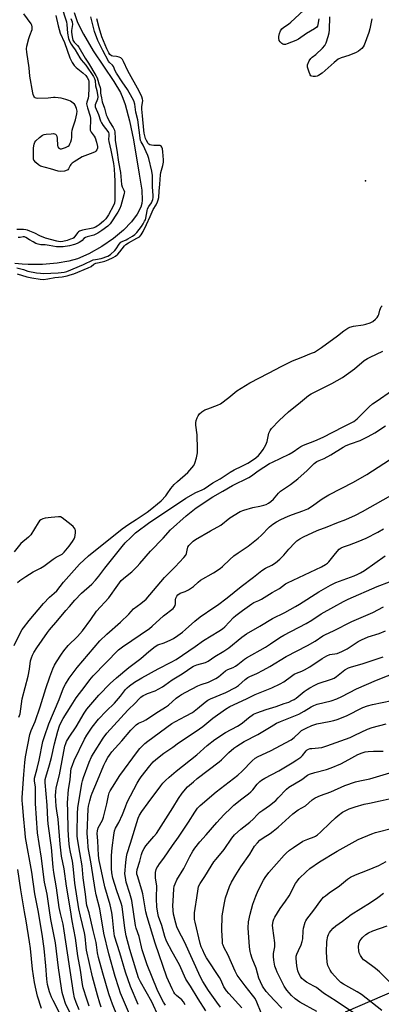
# Model space of a CAD drawing. Units: inches. Extents: x 1279765 to 1285765, y 533450 to 537451.
# Drawn here: x 1283051 to 1283223, y 536065 to 536534 of the extents above; entities that cross this region are included whole.
import ezdxf

# ---------------------------------------------------------------- set-up
doc = ezdxf.new("R2010")
doc.units = ezdxf.units.IN
doc.header["$MEASUREMENT"] = 0
for name, color, linetype in [('ELEV-Spot Elevation', 7, 'Continuous'), ('HYDRO-Single Line Stream', 4, 'Continuous'), ('NTRL-Trees', 3, 'Continuous'), ('Undefined', 1, 'Continuous')]:
    doc.layers.add(name, color=color, linetype=linetype)

msp = doc.modelspace()

# ---------------------------------------------------------------- linework, layer by layer
at = {"layer": 'ELEV-Spot Elevation'}
msp.add_point((1283215.67, 536457.56, 369.43), dxfattribs=at)
at = {"layer": 'HYDRO-Single Line Stream'}
msp.add_lwpolyline([(1283076.65, 536537.9), (1283078.34, 536533.11), (1283081.09, 536527.54), (1283085.69, 536519.64), (1283095.63, 536504.91), (1283098.73, 536499.67), (1283099.93, 536497.01), (1283101.02, 536494.01), (1283103.14, 536486.26), (1283104.96, 536477.22), (1283107.68, 536460.84), (1283108.89, 536453.21), (1283109.14, 536448.44), (1283108.91, 536446.79), (1283108.42, 536445.11), (1283106.75, 536441.73), (1283104.01, 536438.04), (1283100.18, 536434.13), (1283095.38, 536430.16), (1283089.86, 536426.35), (1283083.69, 536422.8), (1283078.32, 536420.38), (1283074.19, 536419.22), (1283068.52, 536418.33), (1283061.54, 536417.77), (1283054.82, 536417.64), (1283051.89, 536417.81), (1283048.42, 536418.25)], dxfattribs=at)
at = {"layer": 'NTRL-Trees'}
msp.add_lwpolyline([(1283588.87, 536320.4), (1283477.25, 536238.21), (1283455, 536219.46), (1283442.46, 536210.63), (1283424, 536197.65), (1283394.63, 536174.27), (1283349.62, 536146.08), (1283332.75, 536134.71), (1283297.13, 536115.96), (1283267.25, 536093.65), (1283236.38, 536074.33), (1283205.88, 536061.15)], dxfattribs=at)
at = {"layer": 'Undefined'}
for points, elevation in [([(1283070.51, 536541.3), (1283073.03, 536533.49), (1283073.25, 536532.12), (1283073.53, 536528), (1283074.07, 536525.48), (1283074.65, 536523.97), (1283075.29, 536522.76), (1283075.86, 536521.82), (1283077.16, 536520), (1283079.45, 536516.25), (1283080.06, 536515.37), (1283082.24, 536512.76), (1283085.85, 536507.36), (1283086.36, 536506.41), (1283086.63, 536505.4), (1283086.92, 536502.95), (1283087.56, 536500.7), (1283087.94, 536497.61), (1283087.78, 536496.49), (1283086.74, 536493.9), (1283086.7, 536493.33), (1283086.78, 536492.88), (1283088.24, 536489.28), (1283089.24, 536486.2), (1283089.65, 536485.22), (1283090.46, 536483.96), (1283092.79, 536481.11), (1283093.06, 536480.64), (1283093.27, 536480.01), (1283093.29, 536479.23), (1283093.14, 536477.34), (1283093.21, 536476.39), (1283094.25, 536472.25), (1283095.2, 536467.44), (1283095.47, 536465.81), (1283095.76, 536463.29), (1283096, 536460.19), (1283096.09, 536457.79), (1283096.09, 536448.37), (1283095.96, 536447.01), (1283095.52, 536445.77), (1283093.06, 536441.42), (1283091.72, 536439.41), (1283090.7, 536438.42), (1283088.63, 536436.68), (1283087.69, 536435.95), (1283086.92, 536435.49), (1283085.64, 536435.04), (1283080.67, 536434.04), (1283079.29, 536433.63), (1283078.83, 536433.35), (1283078.43, 536432.97), (1283076.9, 536430.87), (1283076.48, 536430.44), (1283076.02, 536430.14), (1283075.02, 536429.7), (1283073.34, 536429.16), (1283071.23, 536428.69), (1283070, 536428.54), (1283069.29, 536428.59), (1283068.44, 536428.77), (1283063.01, 536430.3), (1283060.33, 536431.38), (1283057.91, 536432.59), (1283055.55, 536433.65), (1283054.49, 536434.07), (1283053.68, 536434.3), (1283052.56, 536434.39), (1283049.41, 536434.32)], 368), ([(1283049.42, 536416.08), (1283052.52, 536415.24), (1283054.55, 536414.58), (1283058.72, 536413.72), (1283060.63, 536413.49), (1283062, 536413.41), (1283069.12, 536413.78), (1283071.86, 536414.07), (1283073.19, 536414.35), (1283081.2, 536417.75), (1283085.83, 536419.85), (1283086.83, 536420.14), (1283089.58, 536420.52), (1283092.75, 536421.6), (1283094, 536422.43), (1283096.1, 536424.37), (1283096.73, 536425.17), (1283098.17, 536427.42), (1283098.9, 536428.27), (1283099.62, 536428.73), (1283101.42, 536429.4), (1283102.33, 536429.86), (1283104.54, 536431.17), (1283105.66, 536431.95), (1283106.58, 536432.9), (1283108.77, 536435.87), (1283109.58, 536437.07), (1283110.3, 536438.32), (1283110.64, 536439.06), (1283110.9, 536439.87), (1283111.46, 536443.29), (1283111.73, 536444.29), (1283112.25, 536445.31), (1283113.57, 536447.18), (1283113.88, 536447.84), (1283114.14, 536448.69), (1283114.32, 536449.64), (1283114.36, 536450.62), (1283114.1, 536454.78), (1283114, 536460.16), (1283113.77, 536462.26), (1283112.29, 536468.22), (1283111.83, 536469.72), (1283109.64, 536474.67), (1283108.6, 536476.24), (1283108.39, 536476.8), (1283107.04, 536486.66), (1283106.17, 536490.33), (1283105.58, 536494.17), (1283105.1, 536495.73), (1283104.39, 536497.17), (1283102.05, 536501.08), (1283099.53, 536504.79), (1283096.84, 536509), (1283096.3, 536509.99), (1283095.43, 536512.11), (1283094.95, 536512.69), (1283093.59, 536513.96), (1283093.05, 536514.65), (1283090.34, 536519.69), (1283088.05, 536524.47), (1283086.41, 536528.84), (1283084.65, 536535.83)], 366), ([(1283067.89, 536536.44), (1283069.05, 536531.46), (1283069.98, 536528.07), (1283072.02, 536523.56), (1283074.59, 536516.32), (1283075.73, 536514.02), (1283076.67, 536512.66), (1283077.63, 536511.72), (1283080.83, 536509.07), (1283082.18, 536507.81), (1283082.95, 536506.9), (1283083.47, 536505.82), (1283083.64, 536505.03), (1283083.71, 536503.93), (1283083.61, 536501.86), (1283083.56, 536498.1), (1283083.39, 536497.05), (1283082.75, 536495.06), (1283082.65, 536494.27), (1283082.66, 536493.72), (1283082.98, 536492.34), (1283084.26, 536488.39), (1283084.5, 536487.33), (1283084.51, 536486.2), (1283084.25, 536482.78), (1283084.38, 536481.71), (1283084.78, 536480.82), (1283086.23, 536478.96), (1283086.71, 536478.07), (1283087.39, 536475.98), (1283087.76, 536474.04), (1283087.74, 536473.22), (1283087.51, 536472.44), (1283087.1, 536471.78), (1283086.69, 536471.45), (1283085.67, 536470.95), (1283080.5, 536468.97), (1283079.21, 536468.26), (1283076.72, 536466.65), (1283075.77, 536465.97), (1283075.13, 536465.4), (1283074.82, 536464.97), (1283074.03, 536463.29), (1283073.74, 536462.91), (1283073.36, 536462.62), (1283072.08, 536462.22), (1283070.13, 536462), (1283069, 536462.16), (1283065.47, 536463.39), (1283060.63, 536464.65), (1283059.64, 536465.2), (1283058.37, 536466.36), (1283057.51, 536467.46), (1283057.32, 536467.96), (1283057.24, 536468.52), (1283057.37, 536473.3), (1283057.57, 536475.06), (1283057.95, 536476), (1283058.45, 536476.67), (1283060.19, 536478.28), (1283061.6, 536479.32), (1283062.41, 536479.63), (1283063.28, 536479.79), (1283065.69, 536480.06), (1283066.86, 536480.11), (1283067.39, 536480.03), (1283067.81, 536479.83), (1283068.12, 536479.52), (1283068.44, 536478.91), (1283068.63, 536477.78), (1283068.76, 536474.49), (1283068.94, 536473.81), (1283069.35, 536473.21), (1283069.98, 536472.84), (1283070.73, 536472.87), (1283072.61, 536473.5), (1283073.85, 536474.16), (1283074.24, 536474.53), (1283074.68, 536475.23), (1283075.14, 536476.26), (1283075.49, 536477.34), (1283075.61, 536478.19), (1283075.6, 536480.53), (1283075.71, 536481.69), (1283076.02, 536482.82), (1283077.35, 536486.75), (1283078, 536489.61), (1283078.05, 536490.75), (1283077.8, 536492.12), (1283077.54, 536492.92), (1283077.16, 536493.68), (1283076.83, 536494.12), (1283076.25, 536494.68), (1283074.91, 536495.62), (1283074.1, 536495.96), (1283072.69, 536496.4), (1283070.42, 536496.97), (1283067.64, 536497.37), (1283066.9, 536497.35), (1283064.37, 536497.06), (1283059.16, 536496.92), (1283058.62, 536497), (1283058.02, 536497.26), (1283057.72, 536497.52), (1283057.43, 536497.95), (1283057.14, 536498.73), (1283056.95, 536499.6), (1283055.56, 536507.52), (1283055.2, 536511.49), (1283054.05, 536519.01), (1283053.9, 536520.48), (1283054.08, 536521.89), (1283055.07, 536525.48), (1283055.5, 536526.85), (1283056.64, 536529.82), (1283056.73, 536530.34), (1283056.73, 536531.06), (1283056.54, 536531.78), (1283056.13, 536532.52), (1283052.74, 536537.22)], 370), ([(1283193.4, 536534.94), (1283192.93, 536532.14), (1283192.66, 536531.38), (1283192.34, 536530.91), (1283191.24, 536530.08), (1283187.5, 536527.94), (1283183.68, 536525.2), (1283182.43, 536524.45), (1283178.3, 536522.92), (1283177.47, 536522.69), (1283176.68, 536522.65), (1283176.18, 536522.82), (1283175.7, 536523.1), (1283174.86, 536523.86), (1283174.48, 536524.47), (1283174.24, 536525.57), (1283174.27, 536526.43), (1283174.63, 536527.84), (1283175.14, 536529.19), (1283175.74, 536530.13), (1283176.6, 536530.85), (1283178.86, 536532.33), (1283180, 536533.24), (1283186.01, 536538.76)], 370), ([(1283218.54, 536534.8), (1283217.67, 536530.11), (1283217.2, 536528.4), (1283214.97, 536522.25), (1283214.55, 536521.49), (1283213.82, 536520.68), (1283212.3, 536519.45), (1283211.07, 536518.77), (1283207.58, 536517.42), (1283203.92, 536516.19), (1283202.62, 536515.57), (1283200.58, 536514.1), (1283194.87, 536508.93), (1283193.26, 536507.8), (1283192.53, 536507.47), (1283191.73, 536507.31), (1283190.66, 536507.29), (1283189.94, 536507.44), (1283189.56, 536507.7), (1283189.27, 536508.11), (1283188.52, 536509.94), (1283187.96, 536511.86), (1283187.92, 536512.4), (1283188.01, 536512.94), (1283188.76, 536514.81), (1283189.53, 536516.01), (1283190.13, 536516.54), (1283191.9, 536517.86), (1283195.03, 536520.87), (1283196.18, 536522.14), (1283196.84, 536523.38), (1283197.87, 536526.36), (1283198.25, 536528.11), (1283198.48, 536529.58), (1283198.67, 536535.76)], 370), ([(1283049.55, 536413.31), (1283054.11, 536411.89), (1283056.54, 536411.26), (1283060.5, 536410.63), (1283062.1, 536410.62), (1283064.18, 536410.83), (1283067.44, 536411.44), (1283071.02, 536411.89), (1283073.43, 536412.36), (1283074.83, 536412.71), (1283076.51, 536413.27), (1283083.42, 536416.08), (1283084.72, 536416.73), (1283086.14, 536417.82), (1283086.97, 536418.29), (1283087.83, 536418.53), (1283090.03, 536418.91), (1283091.34, 536419.26), (1283092.9, 536419.86), (1283095.25, 536420.99), (1283096.43, 536421.75), (1283097.49, 536422.64), (1283098.43, 536423.71), (1283100.7, 536426.58), (1283101.33, 536427.22), (1283102.53, 536428.01), (1283106.62, 536430.19), (1283107.81, 536430.95), (1283108.67, 536431.86), (1283109.64, 536433.51), (1283111.25, 536436.78), (1283113, 536440.6), (1283114.32, 536444), (1283115.73, 536446.12), (1283116.42, 536447.54), (1283116.78, 536448.54), (1283117.01, 536449.67), (1283117.16, 536452.61), (1283117.54, 536456.08), (1283117.79, 536460.54), (1283118.01, 536461.65), (1283118.93, 536464.97), (1283119.21, 536466.51), (1283119.23, 536467.66), (1283118.92, 536471.4), (1283118.75, 536472.83), (1283118.57, 536473.59), (1283118.25, 536474.2), (1283118.1, 536474.34), (1283117.7, 536474.49), (1283114.69, 536474.47), (1283113.55, 536474.6), (1283112.77, 536474.81), (1283112.35, 536475.08), (1283112.01, 536475.45), (1283111.18, 536476.81), (1283110.78, 536477.73), (1283110.38, 536479.02), (1283110.07, 536480.36), (1283109.86, 536481.8), (1283109.32, 536488.65), (1283108.97, 536491.74), (1283108.98, 536492.83), (1283109.36, 536495.87), (1283109.29, 536496.58), (1283108.96, 536497.63), (1283107.63, 536500.41), (1283102.34, 536510.08), (1283100.21, 536514.56), (1283099.69, 536515.46), (1283098.93, 536516.22), (1283098.21, 536516.6), (1283096.91, 536516.86), (1283095.09, 536516.98), (1283094.43, 536517.18), (1283093.73, 536517.78), (1283093.16, 536518.66), (1283092.3, 536520.48), (1283089.96, 536526.23), (1283088.65, 536530.62), (1283087.56, 536534.89)], 368), ([(1283075.14, 536535.09), (1283075.7, 536533.45), (1283075.83, 536532.15), (1283075.4, 536529.34), (1283075.37, 536528.52), (1283075.68, 536526.32), (1283076.1, 536524.66), (1283076.32, 536524.19), (1283076.71, 536523.68), (1283078.33, 536522.15), (1283078.99, 536521.33), (1283081.91, 536516.12), (1283083.57, 536513.71), (1283087.03, 536507.78), (1283087.61, 536506.65), (1283087.99, 536505.65), (1283088.43, 536503.9), (1283089.1, 536502.05), (1283089.21, 536501.32), (1283089.21, 536499.4), (1283089.33, 536498.54), (1283089.69, 536497.25), (1283090.09, 536495.3), (1283091.16, 536492.28), (1283091.96, 536489.01), (1283092.35, 536488.08), (1283093.55, 536485.79), (1283095.36, 536483.08), (1283095.99, 536481.77), (1283096.15, 536480.76), (1283096.19, 536478), (1283096.29, 536476.76), (1283097.1, 536472.15), (1283097.83, 536466.49), (1283098.75, 536461.59), (1283099.32, 536455.82), (1283099.59, 536454.78), (1283100.45, 536453.15), (1283100.64, 536452.38), (1283100.61, 536451.74), (1283100.43, 536450.92), (1283098.91, 536445.68), (1283098.47, 536444.45), (1283097.49, 536442.63), (1283093.83, 536437.11), (1283092.76, 536436.03), (1283089.88, 536433.84), (1283087.91, 536432.68), (1283086.14, 536431.76), (1283085.36, 536431.47), (1283082.85, 536430.82), (1283082.06, 536430.53), (1283081.34, 536430.03), (1283080.44, 536429.11), (1283079.84, 536428.61), (1283079.1, 536428.18), (1283078.07, 536427.73), (1283076.85, 536427.31), (1283074.53, 536426.67), (1283071.47, 536426.19), (1283070.37, 536426.09), (1283068.26, 536426.13), (1283064.8, 536426.79), (1283062.94, 536427.03), (1283060.73, 536427.15), (1283059.51, 536427.38), (1283058.43, 536427.79), (1283057.13, 536428.44), (1283055.41, 536429.43), (1283053.7, 536430.62), (1283053.09, 536430.88), (1283052.44, 536430.89), (1283050.92, 536430.56), (1283049.92, 536430.6)], 366), ([(1283048.03, 536235.93), (1283051.27, 536242.54), (1283051.86, 536243.54), (1283052.54, 536244.47), (1283055.23, 536247.86), (1283062.03, 536256.02), (1283064.89, 536259.02), (1283067.19, 536260.9), (1283068.37, 536262.01), (1283071.66, 536266.13), (1283079.27, 536274.82), (1283083.46, 536278.69), (1283099.64, 536291.7), (1283102.81, 536293.86), (1283106.27, 536296.03), (1283111.52, 536299.62), (1283113.76, 536301.27), (1283116.4, 536303.49), (1283118.12, 536305.05), (1283120.35, 536307.37), (1283121.11, 536308.39), (1283122.71, 536310.83), (1283124.43, 536312.79), (1283125.9, 536314.2), (1283130.91, 536318.48), (1283132.86, 536320.71), (1283133.7, 536321.86), (1283134.22, 536322.88), (1283134.95, 536325.47), (1283135.48, 536327.8), (1283135.57, 536329.58), (1283135.35, 536336.46), (1283134.78, 536341.02), (1283134.72, 536342.14), (1283134.91, 536343.22), (1283135.39, 536344.54), (1283135.87, 536345.56), (1283136.51, 536346.45), (1283137.5, 536347.4), (1283139.02, 536348.31), (1283140.38, 536348.89), (1283145.11, 536350.61), (1283146.42, 536351.27), (1283150.5, 536354.19), (1283154.3, 536357.42), (1283160.44, 536361.3), (1283169.35, 536365.8), (1283175.68, 536369.25), (1283178.63, 536370.7), (1283180.8, 536371.69), (1283184.95, 536373.29), (1283189.88, 536375.33), (1283191.22, 536375.94), (1283192.22, 536376.49), (1283194.62, 536378.06), (1283202.3, 536383.75), (1283205.27, 536386.14), (1283207.1, 536387.33), (1283208.16, 536387.76), (1283209.88, 536388.22), (1283214.56, 536388.93), (1283215.7, 536389.17), (1283217.81, 536389.88), (1283219.05, 536390.47), (1283220.38, 536391.62), (1283221.18, 536392.49), (1283221.69, 536393.18), (1283222, 536393.91), (1283222.43, 536395.96), (1283222.68, 536396.75), (1283223.03, 536397.47), (1283223.56, 536398.05)], 370), ([(1283050.34, 536201.8), (1283050.88, 536203.4), (1283051.92, 536210.6), (1283054.73, 536221.39), (1283055.35, 536224.69), (1283055.92, 536228.75), (1283056.33, 536230.1), (1283056.83, 536231.41), (1283057.48, 536232.68), (1283058.89, 536234.85), (1283064.03, 536242.18), (1283064.98, 536243.44), (1283068.97, 536248.01), (1283072.78, 536252.72), (1283074.42, 536254.54), (1283076.98, 536257.6), (1283080.26, 536260.97), (1283085.13, 536265.25), (1283086.88, 536267.1), (1283088.53, 536269.04), (1283091.35, 536272.83), (1283099.63, 536283.24), (1283101.07, 536284.89), (1283103.64, 536287.53), (1283105.98, 536289.76), (1283112.77, 536294.88), (1283117.88, 536298.16), (1283129.89, 536306.2), (1283134.63, 536308.9), (1283137.74, 536310.28), (1283138.65, 536310.76), (1283142.86, 536313.49), (1283146.26, 536315.48), (1283151.05, 536318.72), (1283152.98, 536319.78), (1283156.57, 536321.48), (1283159.45, 536323.01), (1283161.71, 536324.36), (1283163.36, 536325.52), (1283164.62, 536326.64), (1283165.52, 536327.68), (1283166.76, 536329.51), (1283168.07, 536331.77), (1283168.71, 536333.31), (1283169.29, 536336.4), (1283169.51, 536337.22), (1283170.11, 536338.52), (1283170.77, 536339.43), (1283174.39, 536343.25), (1283178.82, 536347.37), (1283184.68, 536351.97), (1283188.42, 536355.17), (1283189.67, 536355.95), (1283192.51, 536357.52), (1283199.59, 536360.95), (1283204.68, 536363.8), (1283210.37, 536367.96), (1283214.98, 536371.85), (1283216.55, 536372.93), (1283217.81, 536373.57), (1283223.88, 536376.33)], 372), ([(1283070.06, 536060.16), (1283066.61, 536066.72), (1283065.86, 536068.34), (1283064.92, 536070.83), (1283064.03, 536074.26), (1283063.66, 536076.81), (1283063.13, 536083.27), (1283062.34, 536091.4), (1283061.46, 536098.29), (1283059.57, 536109.68), (1283057.99, 536117.51), (1283056.45, 536127.94), (1283053.55, 536144.48), (1283053.3, 536146.54), (1283052.59, 536154.78), (1283051.99, 536160.6), (1283051.93, 536161.95), (1283051.97, 536163.55), (1283052.65, 536174.52), (1283053.1, 536180.11), (1283053.52, 536182.92), (1283055.6, 536193.53), (1283056.16, 536195.44), (1283058.05, 536199.81), (1283060.54, 536206.69), (1283063.14, 536215.42), (1283065.09, 536221.07), (1283066.51, 536224.84), (1283067.36, 536226.57), (1283068.32, 536228.24), (1283070.6, 536231.85), (1283071.74, 536233.49), (1283073.9, 536236.06), (1283078.24, 536240.32), (1283080.65, 536242.96), (1283084.62, 536248.32), (1283087.39, 536252.39), (1283093.18, 536258.67), (1283097.44, 536264.75), (1283099.16, 536266.93), (1283101.19, 536268.78), (1283104.25, 536271.2), (1283106.69, 536273.6), (1283108.06, 536275.1), (1283113.04, 536280.92), (1283119.06, 536287.21), (1283122.7, 536291.21), (1283130.04, 536297.84), (1283134.93, 536301.67), (1283142.85, 536306.85), (1283147.5, 536309.65), (1283152.24, 536312.37), (1283159.99, 536316.04), (1283161.2, 536316.87), (1283164.36, 536319.36), (1283169.88, 536322.72), (1283171.33, 536323.49), (1283179.26, 536327.2), (1283181.06, 536328.29), (1283183.79, 536330.31), (1283184.72, 536330.92), (1283186, 536331.52), (1283191.5, 536333.54), (1283195.47, 536335.3), (1283204.93, 536340.23), (1283208.84, 536342.12), (1283210.06, 536342.87), (1283211.62, 536344.14), (1283217.34, 536349.75), (1283219.01, 536351.24), (1283221.08, 536352.75), (1283227.92, 536357.41)], 374), ([(1283075.08, 536059.95), (1283072.59, 536065.31), (1283071.76, 536067.81), (1283071.05, 536070.42), (1283070.65, 536072.6), (1283069.26, 536082.2), (1283067.79, 536094.24), (1283065.58, 536105.37), (1283064.87, 536109.62), (1283063.85, 536117.39), (1283062.59, 536123.16), (1283062.19, 536125.51), (1283061.12, 536134.53), (1283059.99, 536141.54), (1283059.28, 536146.71), (1283058.29, 536160.6), (1283058.3, 536166.99), (1283058.19, 536168.63), (1283057.84, 536171.29), (1283057.86, 536172.73), (1283058.11, 536173.88), (1283059.1, 536177.26), (1283060.06, 536181.24), (1283061.79, 536190.15), (1283062.52, 536192.62), (1283064.58, 536198.69), (1283069.57, 536210.18), (1283071.58, 536215.78), (1283072.53, 536217.61), (1283074.28, 536220.35), (1283078.18, 536225.51), (1283088.99, 536238.26), (1283092.24, 536241.46), (1283098.77, 536247.12), (1283102.77, 536250.98), (1283104.97, 536253.41), (1283108.5, 536256.02), (1283111, 536258.16), (1283119.69, 536268.35), (1283124.88, 536273.49), (1283129, 536277.98), (1283129.88, 536279.1), (1283130.23, 536279.82), (1283130.42, 536280.59), (1283130.67, 536282.19), (1283130.89, 536282.96), (1283131.31, 536283.68), (1283132.08, 536284.54), (1283133.38, 536285.72), (1283134.57, 536286.56), (1283141.68, 536290.67), (1283146.55, 536293.37), (1283150.94, 536296.87), (1283155.9, 536299.87), (1283157.53, 536300.54), (1283161.83, 536301.8), (1283165.19, 536302.36), (1283167.2, 536302.84), (1283168.3, 536303.28), (1283169.34, 536303.85), (1283170.45, 536304.68), (1283171.7, 536305.77), (1283174.11, 536308.61), (1283175.1, 536309.61), (1283176.44, 536310.58), (1283179.77, 536312.75), (1283183.34, 536315.41), (1283187.74, 536319.46), (1283191.07, 536322.74), (1283192.46, 536323.73), (1283193.48, 536324.25), (1283195.85, 536325.23), (1283198.99, 536326.86), (1283204.93, 536330.53), (1283206.42, 536331.36), (1283208.46, 536332.24), (1283213.06, 536333.78), (1283216.93, 536335.61), (1283220.06, 536337.4), (1283225.12, 536340.68)], 376), ([(1283079.14, 536062.25), (1283077.7, 536065.71), (1283076.93, 536067.91), (1283076.35, 536070.45), (1283071.98, 536099.83), (1283071.37, 536103.11), (1283070.14, 536108.15), (1283069.57, 536111.08), (1283068.26, 536120.38), (1283067.02, 536127.75), (1283066.72, 536130.31), (1283065.88, 536139.64), (1283064.24, 536150.98), (1283064.09, 536153.05), (1283063.8, 536159.82), (1283062.83, 536170.69), (1283062.89, 536172.1), (1283063.11, 536173.22), (1283064.99, 536179.09), (1283065.89, 536182.57), (1283067.24, 536189.07), (1283068.94, 536195.11), (1283069.75, 536197.62), (1283070.48, 536199.38), (1283071.43, 536201.14), (1283075.23, 536207.28), (1283077.7, 536211), (1283081.94, 536216.54), (1283084.15, 536219.58), (1283085.7, 536221.49), (1283097.8, 536233.87), (1283099.7, 536235.31), (1283112.58, 536244.15), (1283113.96, 536245.26), (1283119.33, 536250.09), (1283123.95, 536253.71), (1283124.45, 536254.29), (1283124.8, 536255), (1283124.94, 536255.82), (1283125.05, 536257.81), (1283125.19, 536258.61), (1283125.58, 536259.51), (1283126.1, 536260.11), (1283127.27, 536260.87), (1283129.64, 536261.73), (1283131.14, 536262.57), (1283133.52, 536264.19), (1283135.76, 536266.18), (1283136.98, 536267.09), (1283143.17, 536270.67), (1283146.23, 536272.75), (1283147.34, 536273.64), (1283150.85, 536277.02), (1283152.84, 536278.72), (1283154.92, 536280.26), (1283159.73, 536283.39), (1283164.4, 536287.12), (1283165.93, 536288.48), (1283169.89, 536292.62), (1283171.49, 536293.88), (1283173.16, 536295.02), (1283175.22, 536296.11), (1283178.69, 536297.74), (1283180.81, 536298.54), (1283185.79, 536300.2), (1283188.08, 536301.22), (1283189.79, 536302.21), (1283194.98, 536305.91), (1283198.06, 536307.86), (1283209.8, 536313.96), (1283216.26, 536317.61), (1283221.56, 536321.04), (1283227.1, 536324.48)], 378), ([(1283083.92, 536064.02), (1283082.7, 536067.29), (1283081.02, 536072.65), (1283080.73, 536074.29), (1283079.77, 536081.11), (1283078.5, 536087.96), (1283077.4, 536096.4), (1283075.77, 536104.69), (1283075, 536109.94), (1283073.02, 536121.14), (1283071.95, 536129.47), (1283070.72, 536135.49), (1283070.08, 536141.19), (1283069.12, 536153.17), (1283068.39, 536157.08), (1283068.08, 536159.39), (1283067.84, 536164.52), (1283067.91, 536166.16), (1283068.17, 536168.06), (1283069.74, 536174.34), (1283072.29, 536188.02), (1283072.65, 536189.26), (1283073.11, 536190.28), (1283074.3, 536192.26), (1283077.65, 536197.26), (1283081.4, 536203.77), (1283082.71, 536205.7), (1283088.49, 536212.24), (1283093.93, 536217.92), (1283096.89, 536220.61), (1283102.74, 536225.43), (1283108.52, 536229.84), (1283112.26, 536233.07), (1283115.38, 536235.58), (1283116.61, 536236.3), (1283119.56, 536237.27), (1283122.78, 536238.68), (1283124.05, 536239.36), (1283126.17, 536240.77), (1283128.27, 536242.32), (1283129.84, 536243.59), (1283134.26, 536247.63), (1283136.7, 536249.66), (1283143.36, 536254.07), (1283145.02, 536255.26), (1283149.65, 536258.8), (1283156.32, 536264.19), (1283162.27, 536268.62), (1283166.21, 536271.8), (1283167.84, 536272.86), (1283170.88, 536274.33), (1283172.7, 536275.47), (1283174.77, 536277.23), (1283176.7, 536279.02), (1283179.07, 536281.92), (1283181.84, 536285.01), (1283182.89, 536285.91), (1283184.23, 536286.87), (1283186.03, 536287.83), (1283192.58, 536290.89), (1283197.32, 536292.54), (1283201.94, 536294.44), (1283206.25, 536296.1), (1283210.76, 536298.16), (1283214.1, 536299.92), (1283230.27, 536308.93)], 380), ([(1283049.75, 536266.11), (1283050.85, 536266.97), (1283053.69, 536268.89), (1283057.2, 536271.1), (1283060.57, 536272.86), (1283062.25, 536273.83), (1283066.7, 536277.22), (1283068.14, 536278.09), (1283070.93, 536279.55), (1283071.97, 536280.46), (1283074.35, 536283.36), (1283075.91, 536285.55), (1283076.7, 536286.81), (1283077.04, 536287.61), (1283077.21, 536288.48), (1283077.34, 536289.95), (1283077.31, 536290.81), (1283077.1, 536291.52), (1283076.75, 536292.12), (1283076.17, 536292.74), (1283075.28, 536293.49), (1283070.97, 536296.92), (1283070.25, 536297.3), (1283069.18, 536297.42), (1283065.78, 536297.11), (1283062.84, 536296.73), (1283061.71, 536296.47), (1283060.82, 536295.99), (1283060.24, 536295.38), (1283059.57, 536294.43), (1283055.98, 536288.74), (1283054.95, 536287.71), (1283051.34, 536284.59), (1283048.08, 536280.7)], 368), ([(1283089.6, 536063.46), (1283088.89, 536065.36), (1283087.76, 536069.19), (1283085.46, 536078), (1283082.63, 536090.67), (1283082.43, 536092.11), (1283081.94, 536097.15), (1283081.64, 536098.98), (1283079.66, 536106.92), (1283078.95, 536110.47), (1283077.08, 536122.61), (1283076.26, 536130.71), (1283075.84, 536133.16), (1283074.92, 536137.4), (1283074.48, 536139.9), (1283074.12, 536142.93), (1283073.78, 536148.28), (1283073.75, 536156.95), (1283073.52, 536160.93), (1283073.92, 536167.24), (1283074.76, 536171.94), (1283075.1, 536175.93), (1283075.33, 536177.33), (1283075.88, 536178.95), (1283076.77, 536181.09), (1283081.58, 536191.33), (1283082.68, 536193.18), (1283085.28, 536196.98), (1283088.3, 536200.85), (1283091.88, 536204.63), (1283095.85, 536208.51), (1283098.75, 536211.82), (1283101.14, 536214.99), (1283101.95, 536215.78), (1283103.08, 536216.69), (1283105.42, 536218.43), (1283108.94, 536220.55), (1283116.77, 536224.93), (1283122.97, 536228.09), (1283125.28, 536229.37), (1283134.4, 536235.52), (1283138.34, 536238.34), (1283145.68, 536242.77), (1283147.38, 536243.99), (1283148.45, 536244.91), (1283152.68, 536249.28), (1283153.75, 536250.26), (1283156.95, 536252.74), (1283161.42, 536255.88), (1283162.42, 536256.42), (1283164.79, 536257.37), (1283166.04, 536258.02), (1283171.13, 536261.26), (1283174.54, 536263.23), (1283177.47, 536265.32), (1283178.45, 536265.9), (1283194.54, 536273.55), (1283196.54, 536274.67), (1283197.46, 536275.33), (1283198.1, 536275.9), (1283200.63, 536279.11), (1283202.1, 536280.86), (1283203.08, 536281.9), (1283203.92, 536282.54), (1283205.11, 536283.08), (1283207.95, 536283.96), (1283212.13, 536285.55), (1283215.86, 536287.2), (1283221.47, 536290.08), (1283224.22, 536291.65)], 382), ([(1283099.4, 536054.02), (1283094.97, 536064.98), (1283094.16, 536067.14), (1283093.3, 536069.84), (1283090.4, 536079.66), (1283088.32, 536087.14), (1283087.83, 536089.4), (1283087.38, 536093.16), (1283087.17, 536094.34), (1283085.68, 536100.13), (1283083.92, 536108.45), (1283082.78, 536112), (1283082.52, 536113.03), (1283082.02, 536117.33), (1283080.94, 536125.18), (1283080.47, 536130.86), (1283079.45, 536137.32), (1283078.29, 536143.73), (1283078.13, 536145.21), (1283078.1, 536146.63), (1283078.27, 536155.92), (1283078.39, 536158.56), (1283080.35, 536170.11), (1283080.66, 536171.45), (1283081.2, 536173.08), (1283083.89, 536180.4), (1283084.89, 536182.81), (1283085.85, 536184.5), (1283090.53, 536191.76), (1283092.3, 536194.2), (1283102.33, 536205.15), (1283105.94, 536208.7), (1283107.49, 536210.41), (1283108.52, 536211.3), (1283109.63, 536212.1), (1283110.37, 536212.5), (1283111.7, 536213.05), (1283115.29, 536214.33), (1283118.78, 536216.25), (1283119.96, 536217.01), (1283123.48, 536219.61), (1283128.14, 536222.41), (1283130.71, 536224.15), (1283132.77, 536225.67), (1283133.51, 536226.11), (1283135.1, 536226.72), (1283139.37, 536227.94), (1283140.63, 536228.53), (1283143.77, 536230.67), (1283148.12, 536233.31), (1283150.42, 536234.85), (1283156.69, 536240.04), (1283158.89, 536241.58), (1283165.22, 536245.18), (1283171.33, 536248.92), (1283177.15, 536251.75), (1283182.28, 536254.56), (1283184.19, 536255.71), (1283193.34, 536261.56), (1283198.98, 536264.84), (1283201.41, 536266.01), (1283210.23, 536269.26), (1283211.97, 536269.99), (1283213.2, 536270.59), (1283215.15, 536271.79), (1283224.99, 536278.79)], 384), ([(1283103.06, 536060.22), (1283098.85, 536070.19), (1283097.96, 536072.72), (1283096.32, 536078.09), (1283093.23, 536088.96), (1283090.87, 536098.86), (1283088.98, 536110.33), (1283087.22, 536117.03), (1283086.66, 536119.59), (1283084.79, 536131.78), (1283083.43, 536139.58), (1283083.15, 536142.84), (1283082.97, 536146.25), (1283083.42, 536158.06), (1283083.58, 536159.39), (1283084.17, 536161.96), (1283084.74, 536164.24), (1283085.21, 536165.63), (1283087.82, 536171.56), (1283090.84, 536178.96), (1283091.61, 536180.51), (1283092.75, 536182.5), (1283093.54, 536183.67), (1283094.73, 536185.23), (1283099.44, 536190.57), (1283103.77, 536195.64), (1283105.38, 536197.35), (1283106.24, 536198.14), (1283107.44, 536198.89), (1283109.76, 536199.92), (1283110.94, 536200.56), (1283116.87, 536204.46), (1283120.25, 536206.55), (1283121.61, 536207.55), (1283125.37, 536210.8), (1283126.96, 536212.02), (1283127.93, 536212.64), (1283129.95, 536213.76), (1283135.67, 536216.69), (1283137.19, 536217.31), (1283140.75, 536218.55), (1283144.27, 536220.21), (1283145.58, 536221.12), (1283148.82, 536223.94), (1283149.95, 536224.59), (1283152.45, 536225.54), (1283153.59, 536226.14), (1283154.74, 536226.96), (1283157.94, 536229.48), (1283158.86, 536230.11), (1283167.87, 536235.16), (1283170.35, 536236.72), (1283174.74, 536239.74), (1283176.6, 536240.9), (1283187.32, 536246.44), (1283190.08, 536248.07), (1283194.46, 536251.06), (1283200.48, 536254.49), (1283205.08, 536256.93), (1283207.39, 536258.03), (1283221.21, 536264.07), (1283226.98, 536266.38)], 386), ([(1283107.27, 536064.78), (1283103.55, 536073.38), (1283101.13, 536080.24), (1283098.41, 536089.45), (1283095.96, 536097.39), (1283095.53, 536099.9), (1283095.04, 536106.21), (1283094.66, 536108.6), (1283093.82, 536112.25), (1283091.3, 536120.83), (1283089.17, 536130.53), (1283088.66, 536133.49), (1283088.37, 536135.83), (1283088, 536142.86), (1283087.68, 536146.35), (1283087.82, 536147.67), (1283088.19, 536148.95), (1283090.14, 536152.69), (1283090.65, 536154.06), (1283092.24, 536160.54), (1283093.02, 536164.45), (1283093.39, 536165.69), (1283093.87, 536166.7), (1283094.9, 536168.47), (1283098.48, 536173.97), (1283106.91, 536185.46), (1283107.98, 536186.82), (1283108.75, 536187.65), (1283110.41, 536189.2), (1283111.74, 536190.29), (1283123.33, 536198.74), (1283125.07, 536199.8), (1283129.83, 536202.24), (1283133.1, 536204.11), (1283135.54, 536205.93), (1283139.09, 536208.95), (1283140.43, 536209.89), (1283141.69, 536210.5), (1283148.97, 536213.57), (1283153.69, 536215.91), (1283155.12, 536216.87), (1283158.22, 536219.82), (1283159.43, 536220.74), (1283160.44, 536221.24), (1283163.82, 536222.65), (1283166.8, 536224.16), (1283169.96, 536225.97), (1283177.73, 536230.72), (1283187.96, 536236.05), (1283191.53, 536238.13), (1283195.33, 536240.54), (1283196.6, 536241.25), (1283200.35, 536242.99), (1283209.12, 536247.43), (1283219.07, 536251.73), (1283224.17, 536254.49)], 388), ([(1283117.02, 536058.76), (1283113.66, 536065.97), (1283108.34, 536075.52), (1283107.39, 536077.54), (1283106.05, 536081.67), (1283103.27, 536090.93), (1283101.51, 536097.47), (1283100.81, 536101.14), (1283099.56, 536111.48), (1283099.13, 536113.05), (1283097.01, 536118.96), (1283095.18, 536125.02), (1283094.7, 536127.62), (1283094.55, 536129.56), (1283094.51, 536131.32), (1283094.56, 536135.79), (1283094.84, 536139.46), (1283095.62, 536145.59), (1283095.97, 536147.59), (1283096.45, 536148.86), (1283097.94, 536151.58), (1283099.7, 536155.31), (1283101.09, 536159.11), (1283102.02, 536161.26), (1283106.74, 536170.38), (1283107.63, 536171.87), (1283108.61, 536173.32), (1283112.8, 536178.66), (1283114.35, 536180.43), (1283115.65, 536181.64), (1283119.39, 536184.58), (1283123.72, 536187.56), (1283126.51, 536189.61), (1283134.88, 536195.12), (1283138.01, 536197.41), (1283142.85, 536201.31), (1283148.85, 536205.62), (1283150.84, 536206.82), (1283158.82, 536210.53), (1283162.98, 536212.61), (1283170.95, 536215.77), (1283174.87, 536217.72), (1283176.63, 536218.73), (1283180.24, 536221.39), (1283181.63, 536222.33), (1283182.65, 536222.81), (1283185.29, 536223.67), (1283186.56, 536224.31), (1283189.02, 536225.79), (1283194.86, 536229.73), (1283197.12, 536230.98), (1283198.66, 536231.63), (1283202.05, 536232.25), (1283204.28, 536233.07), (1283206.8, 536234.47), (1283212.16, 536237.82), (1283213.75, 536238.72), (1283216.91, 536240.1), (1283222.08, 536241.76), (1283225.19, 536243.05)], 390), ([(1283120.26, 536064.5), (1283119.29, 536065.93), (1283118.17, 536067.93), (1283116.29, 536071.87), (1283111.43, 536083.73), (1283109.08, 536090.88), (1283107.68, 536097.23), (1283106.28, 536101.14), (1283105.92, 536102.42), (1283104.19, 536114.36), (1283103.31, 536117.66), (1283101.53, 536123.05), (1283101.09, 536125.34), (1283100.92, 536127.07), (1283101.27, 536132.56), (1283101.64, 536135.19), (1283101.99, 536136.82), (1283103.58, 536141.65), (1283107.26, 536153.71), (1283107.87, 536155.13), (1283108.93, 536156.88), (1283112.05, 536160.93), (1283118.03, 536169.13), (1283118.97, 536170.28), (1283120.18, 536171.57), (1283121.96, 536173.21), (1283125.28, 536176.08), (1283135.19, 536183.91), (1283140.11, 536188.33), (1283143.73, 536191.22), (1283148.85, 536194.52), (1283154.56, 536197.52), (1283155.76, 536198.24), (1283156.88, 536199.05), (1283159.77, 536201.56), (1283162.23, 536203.17), (1283163.82, 536203.87), (1283168.18, 536205.49), (1283173, 536206.97), (1283176.82, 536208.26), (1283178.98, 536209.04), (1283180.53, 536209.74), (1283181.54, 536210.26), (1283182.51, 536210.89), (1283186.41, 536214.05), (1283187.79, 536215.05), (1283189, 536215.79), (1283191.48, 536217.14), (1283193.09, 536217.87), (1283199.39, 536219.98), (1283200.6, 536220.47), (1283201.8, 536221.23), (1283205.82, 536224.33), (1283207.56, 536225.31), (1283208.88, 536225.83), (1283214.04, 536227.31), (1283221.57, 536229.74), (1283223.97, 536230.58)], 392), ([(1283129.61, 536064.62), (1283128.81, 536066.01), (1283127.95, 536067.05), (1283125.49, 536069.09), (1283124.75, 536069.91), (1283124.26, 536070.6), (1283123.46, 536072.18), (1283120.91, 536077.87), (1283115.25, 536094), (1283111.42, 536106.54), (1283110.86, 536108.94), (1283109.4, 536117.55), (1283108.91, 536119.37), (1283106.84, 536126.12), (1283106.64, 536126.98), (1283106.58, 536127.76), (1283106.78, 536129.12), (1283107.96, 536133.09), (1283108.83, 536136.38), (1283109.31, 536137.74), (1283110.06, 536139.25), (1283110.88, 536140.43), (1283114.73, 536144.85), (1283115.93, 536146.4), (1283123.75, 536158.58), (1283126.47, 536163.08), (1283128.15, 536165.52), (1283130.8, 536168.51), (1283133.6, 536171.01), (1283135.38, 536172.48), (1283145.81, 536180.45), (1283146.94, 536181.48), (1283150.36, 536184.98), (1283152.8, 536187), (1283154.21, 536188.02), (1283157.81, 536190.15), (1283164.34, 536193.49), (1283170.55, 536197.33), (1283173.24, 536198.91), (1283175.13, 536199.79), (1283183.76, 536203.26), (1283186.37, 536204.64), (1283189.73, 536206.75), (1283190.96, 536207.4), (1283192.61, 536207.95), (1283199.23, 536209.59), (1283201.9, 536210.5), (1283204.37, 536211.66), (1283211.36, 536215.29), (1283220.83, 536219.5), (1283231.3, 536223.56)], 394), ([(1283139.49, 536061.76), (1283135.75, 536067.4), (1283132.18, 536073.5), (1283129.96, 536076.87), (1283126.87, 536083.76), (1283123.4, 536089.88), (1283120.77, 536094.9), (1283119.89, 536097.26), (1283118.46, 536102.45), (1283116.91, 536106.71), (1283116.53, 536108.37), (1283116.11, 536111.42), (1283115.91, 536115.12), (1283115.9, 536116.86), (1283116.12, 536120.13), (1283116.11, 536121.29), (1283115.54, 536125.1), (1283115.43, 536126.28), (1283115.54, 536127.69), (1283115.81, 536129.09), (1283116.1, 536129.88), (1283116.52, 536130.63), (1283117.35, 536131.82), (1283119.44, 536134.51), (1283123.53, 536140.6), (1283126.39, 536144.5), (1283131.23, 536151.73), (1283134.2, 536156.53), (1283135.55, 536158.4), (1283136.78, 536159.6), (1283144.32, 536166.25), (1283154.79, 536174.12), (1283156.84, 536176.08), (1283161.5, 536180.97), (1283163.05, 536182.27), (1283164.44, 536183.07), (1283170.33, 536185.81), (1283180.11, 536191.03), (1283181.6, 536192.07), (1283184.16, 536194.55), (1283185.16, 536195.39), (1283187.34, 536196.61), (1283189.96, 536197.82), (1283192.42, 536198.66), (1283198.24, 536199.67), (1283200.47, 536200.24), (1283202.14, 536200.76), (1283206.6, 536202.51), (1283214.35, 536206.34), (1283216.49, 536207.18), (1283218.87, 536207.84), (1283228.13, 536209.77)], 396), ([(1283146.48, 536063.47), (1283144.71, 536065.84), (1283140.82, 536071.41), (1283138.04, 536075.7), (1283136.99, 536077.73), (1283129.3, 536094.6), (1283126.47, 536100.07), (1283125.66, 536101.88), (1283125.12, 536103.53), (1283124.1, 536107.9), (1283123.87, 536109.64), (1283123.76, 536111.95), (1283123.83, 536114.04), (1283124.24, 536120), (1283124.42, 536121.16), (1283124.77, 536122.26), (1283125.66, 536124.15), (1283129, 536129.61), (1283131.88, 536135.37), (1283133.25, 536137.82), (1283134.17, 536139.27), (1283136.53, 536142.34), (1283139.64, 536145.69), (1283144.65, 536151.52), (1283148.03, 536155.21), (1283151.54, 536158.64), (1283152.82, 536159.8), (1283156.63, 536162.85), (1283159.89, 536165.25), (1283161, 536166.18), (1283161.94, 536167.19), (1283163.93, 536169.8), (1283165.16, 536171.07), (1283166.07, 536171.82), (1283167.58, 536172.71), (1283174.22, 536176.25), (1283180.67, 536179.98), (1283182.91, 536181.39), (1283183.87, 536182.05), (1283184.73, 536182.77), (1283185.5, 536183.55), (1283187.32, 536185.72), (1283187.85, 536186.2), (1283188.43, 536186.55), (1283189.2, 536186.8), (1283190.03, 536186.94), (1283194.75, 536187.42), (1283197.2, 536188.07), (1283208.35, 536192.17), (1283210.56, 536193.15), (1283216.61, 536196.07), (1283218.78, 536196.88), (1283225.5, 536198.61)], 398), ([(1283156.62, 536063.19), (1283150.44, 536069.97), (1283149.32, 536071.32), (1283148.11, 536073.24), (1283146.67, 536076.46), (1283146, 536077.72), (1283139.81, 536087.06), (1283138.86, 536088.81), (1283138, 536090.65), (1283137.3, 536092.26), (1283136.77, 536093.81), (1283134.36, 536103.99), (1283134.1, 536105.38), (1283134.05, 536106.23), (1283134.14, 536108.51), (1283134.32, 536110.51), (1283135.18, 536115.7), (1283135.77, 536119.95), (1283136, 536120.98), (1283136.76, 536122.52), (1283139.01, 536125.81), (1283142.03, 536130.79), (1283143.31, 536132.75), (1283144.4, 536134.15), (1283148.21, 536138.64), (1283151.91, 536144.1), (1283153.15, 536145.65), (1283156.12, 536148.34), (1283160.43, 536151.71), (1283162.02, 536153.24), (1283164.05, 536155.36), (1283165.28, 536156.45), (1283166.58, 536157.46), (1283169.9, 536159.73), (1283172.79, 536162.08), (1283174.01, 536163.28), (1283177.86, 536167.45), (1283179.01, 536168.41), (1283185.22, 536172.02), (1283187.95, 536174.1), (1283188.93, 536174.67), (1283191.45, 536175.45), (1283197.06, 536176.83), (1283199.26, 536177.62), (1283203.84, 536179.57), (1283207.64, 536181.58), (1283211.91, 536183.97), (1283213.93, 536184.87), (1283215.48, 536185.31), (1283216.82, 536185.51), (1283219.34, 536185.61), (1283224.05, 536185.62)], 400), ([(1283165.9, 536060.79), (1283163.83, 536065.91), (1283162.96, 536067.59), (1283161.76, 536069.25), (1283158.15, 536073.69), (1283155.79, 536076.78), (1283154.46, 536078.77), (1283153.39, 536080.73), (1283149.88, 536088.58), (1283148.18, 536091.8), (1283147.67, 536093), (1283147.48, 536093.76), (1283147.34, 536094.92), (1283147.03, 536100.2), (1283147.32, 536107.05), (1283148.33, 536113.26), (1283148.86, 536115.57), (1283150.71, 536121.07), (1283151.74, 536123.14), (1283153.77, 536126.67), (1283156.18, 536130.37), (1283160.48, 536136.54), (1283162.75, 536140.27), (1283164.05, 536141.87), (1283165.29, 536143.08), (1283166.8, 536144.25), (1283170.16, 536146.38), (1283171.52, 536147.4), (1283173.89, 536149.39), (1283180.91, 536155.69), (1283183.55, 536157.55), (1283186.99, 536159.58), (1283190.13, 536162.34), (1283191.66, 536163.26), (1283194.07, 536164.46), (1283198.99, 536166.23), (1283205.76, 536169.28), (1283210.82, 536170.94), (1283212.93, 536171.49), (1283217.63, 536172.36), (1283222.37, 536173.85), (1283227.24, 536175.19)], 402), ([(1283175.78, 536063), (1283172.08, 536066.78), (1283168.3, 536070.97), (1283166.47, 536073.53), (1283165.47, 536075.52), (1283164.8, 536077.33), (1283163.41, 536082.06), (1283161.61, 536086.74), (1283160.92, 536088.78), (1283160.6, 536089.98), (1283160.3, 536092.23), (1283159.63, 536101.3), (1283159.81, 536104.21), (1283160.53, 536107.88), (1283161.9, 536112.66), (1283163.28, 536116.47), (1283164.38, 536119.15), (1283166.99, 536124.12), (1283167.77, 536125.36), (1283169.58, 536127.7), (1283176.77, 536135.96), (1283177.8, 536136.98), (1283179.31, 536138.33), (1283181.24, 536139.72), (1283185.77, 536142.63), (1283188.13, 536143.67), (1283191.05, 536144.68), (1283191.77, 536145.03), (1283192.69, 536145.63), (1283194.2, 536146.89), (1283198.74, 536151.42), (1283201.29, 536153.83), (1283202.61, 536154.94), (1283204.66, 536156.45), (1283205.88, 536157.19), (1283207.76, 536158.03), (1283210.73, 536159.04), (1283214.9, 536160.29), (1283217.48, 536160.87), (1283222.58, 536161.87), (1283229.67, 536163.45)], 404), ([(1283192.38, 536061.46), (1283184.28, 536065.96), (1283182.05, 536067.52), (1283180.37, 536069.04), (1283178.1, 536071.61), (1283176.82, 536073.48), (1283175.02, 536076.98), (1283173.5, 536080.17), (1283172.95, 536081.5), (1283172.44, 536083.08), (1283171.87, 536085.98), (1283171.69, 536087.7), (1283171.79, 536089.05), (1283172.32, 536092.23), (1283172.39, 536094.18), (1283171.43, 536101.15), (1283171.31, 536102.62), (1283171.37, 536103.47), (1283171.6, 536104.59), (1283171.87, 536105.4), (1283172.39, 536106.45), (1283174.85, 536110.49), (1283177.49, 536113.99), (1283179.27, 536116.6), (1283182.26, 536122.41), (1283183.13, 536123.8), (1283183.96, 536124.89), (1283187.25, 536128.12), (1283189.08, 536129.57), (1283193.69, 536132.75), (1283202.16, 536137.83), (1283212.13, 536143.44), (1283218.56, 536146.19), (1283220.33, 536146.74), (1283229.17, 536149.08)], 406), ([(1283210.86, 536060.12), (1283201.65, 536066.4), (1283195.64, 536070.18), (1283192.16, 536072.85), (1283190.97, 536073.56), (1283187.47, 536075.4), (1283185.99, 536076.46), (1283185.27, 536077.22), (1283184.64, 536078.1), (1283183.88, 536079.56), (1283183.35, 536080.84), (1283182.83, 536083.2), (1283182.48, 536086.74), (1283182.56, 536087.75), (1283182.87, 536088.82), (1283183.58, 536090.47), (1283184.92, 536093.22), (1283185.44, 536094.77), (1283185.66, 536096.14), (1283185.81, 536099.84), (1283185.98, 536101.25), (1283186.8, 536103.97), (1283187.13, 536104.75), (1283187.55, 536105.5), (1283190.9, 536109.77), (1283194.31, 536114.44), (1283195.62, 536115.92), (1283196.47, 536116.67), (1283198.3, 536118.04), (1283203.17, 536121.43), (1283207.04, 536124.6), (1283208.47, 536125.46), (1283210.81, 536126.6), (1283216.6, 536128.84), (1283221.97, 536131.12), (1283225.42, 536132.98)], 408), ([(1283061.13, 536062.87), (1283059.23, 536068.79), (1283058.53, 536071.58), (1283057.77, 536075.19), (1283056.79, 536081.55), (1283055.81, 536091.55), (1283055.41, 536094.7), (1283053.86, 536104.65), (1283053.05, 536108.94), (1283051.27, 536119.38), (1283049.81, 536129.15)], 372), ([(1283223.33, 536061.95), (1283213.65, 536069.58), (1283211.7, 536070.75), (1283205.06, 536074.46), (1283203.86, 536075.32), (1283202.52, 536076.48), (1283200.76, 536078.38), (1283199.47, 536079.93), (1283198.72, 536081.18), (1283197.71, 536083.3), (1283197.42, 536084.12), (1283197.26, 536084.98), (1283196.93, 536089.7), (1283197.22, 536094.77), (1283197.66, 536097.35), (1283197.92, 536098.12), (1283198.39, 536099.06), (1283199.04, 536099.93), (1283200.15, 536101.15), (1283201.48, 536102.3), (1283204.66, 536104.56), (1283208.77, 536107.7), (1283218.04, 536113.43), (1283221.44, 536115.81), (1283224.23, 536117.88)], 410), ([(1283232.25, 536070.29), (1283222.31, 536080.34), (1283220.29, 536081.99), (1283215.36, 536085.58), (1283214.68, 536086.13), (1283214.09, 536086.75), (1283213.19, 536088.18), (1283212.6, 536089.44), (1283212.37, 536090.58), (1283212.31, 536092.08), (1283212.44, 536093.84), (1283212.7, 536094.64), (1283212.96, 536095.15), (1283213.61, 536096.1), (1283214.17, 536096.76), (1283215.83, 536098.15), (1283217.02, 536098.89), (1283219.08, 536099.92), (1283225.93, 536102.36)], 412)]:
    msp.add_lwpolyline(points, dxfattribs=dict(at, elevation=elevation))

doc.saveas('drawing.dxf')
